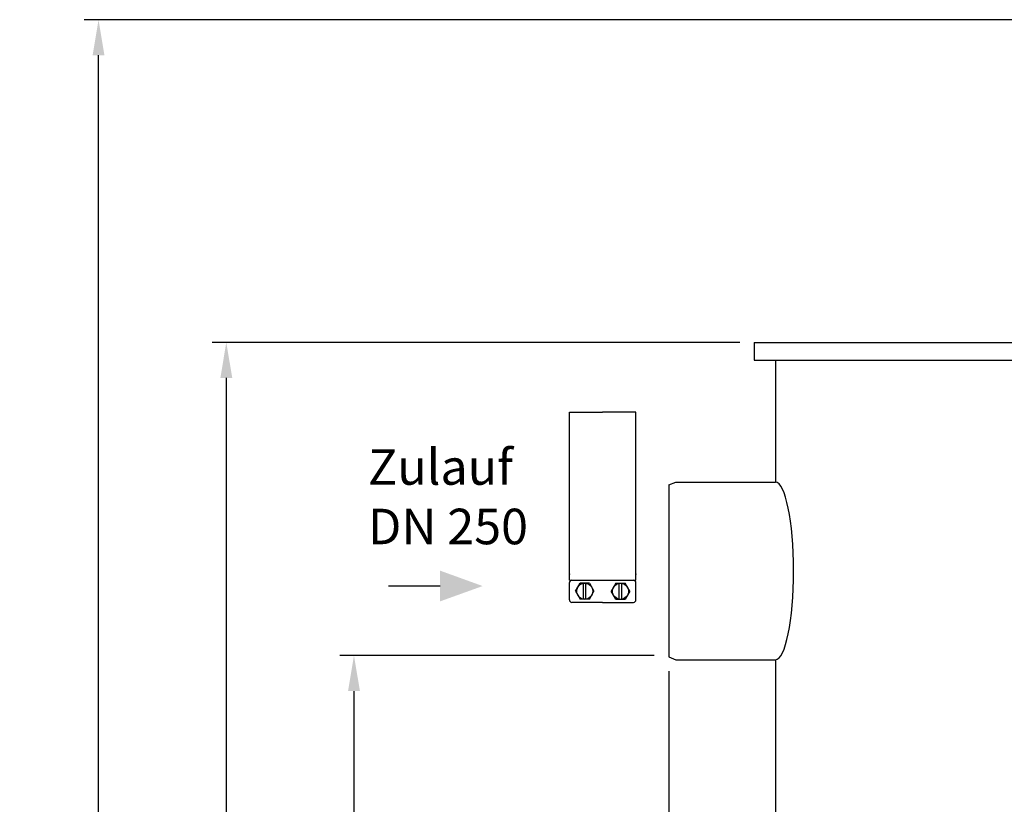
# Model space of a CAD drawing. Units: millimetres. Extents: x 721 to 7006, y 833 to 5707.
# Drawn here: x 721 to 2107, y 4604 to 5707 of the extents above; entities that cross this region are included whole.
import ezdxf

# ---------------------------------------------------------------- set-up
doc = ezdxf.new("R2010")
doc.units = ezdxf.units.MM
doc.header["$LTSCALE"] = 20
doc.layers.add('0N', color=7, linetype='Continuous')
doc.layers.add('5', color=3, linetype='Continuous')
doc.layers.add('AM_5', color=3, linetype='Continuous', lineweight=25)
doc.layers.add('Beschriftung', color=2, linetype='Continuous', lineweight=50)
doc.styles.get("Standard").update_dxf_attribs({"font": 'ISOCP.SHX'})
doc.dimstyles.new('AM_ISO$0', dxfattribs={"dimtxt": 3.5, "dimasz": 2.5, "dimexe": 1, "dimexo": 1, "dimgap": 1.5, "dimtad": 1, "dimdsep": 46, "dimtxsty": 'STANDARD', "dimcen": 0, "dimclrd": 256, "dimclre": 256, "dimclrt": 2, "dimadec": 0, "dimazin": 2, "dimtp": 0.1, "dimtm": 0.1, "dimtfac": 0.71, "dimtdec": 3, "dimtmove": 0, "dimatfit": 3, "dimfxl": 1, "dimlwd": -1, "dimlwe": -1, "dimarcsym": 0})

# ---------------------------------------------------------------- blocks, each defined once
blk = doc.blocks.new('*D29')
at = {"layer": 'AM_5', "transparency": 16777216}
for p, q in [((1614.1, 4812.9), (1171.4, 4812.9)), ((1191.4, 4762.9), (1191.4, 3563.4)), ((1734.6, 3513.4), (1171.4, 3513.4))]:
    blk.add_line(p, q, dxfattribs=at)
for points in [[(1183.1, 4762.9), (1199.8, 4762.9), (1191.4, 4812.9)], [(1183.1, 3563.4), (1199.8, 3563.4), (1191.4, 3513.4)]]:
    blk.add_solid(points, dxfattribs=at)
at = {"layer": 'DEFPOINTS', "color": 0, "transparency": 16777216}
for p in [(1634.1, 4812.9), (1191.4, 3513.4), (1754.6, 3513.4)]:
    blk.add_point(p, dxfattribs=at)
at = {"layer": 'AM_5', "color": 2, "transparency": 16777216, "insert": (1126.4, 4376.6), "char_height": 70, "attachment_point": 5, "rotation": 90}
blk.add_mtext('1300', dxfattribs=at)
blk = doc.blocks.new('*D30')
at = {"layer": 'AM_5', "transparency": 16777216}
for p, q in [((1734.6, 5253.4), (991.7, 5253.4)), ((1011.7, 5203.4), (1011.7, 3563.4)), ((1734.6, 3513.4), (991.7, 3513.4))]:
    blk.add_line(p, q, dxfattribs=at)
for points in [[(1003.4, 5203.4), (1020.1, 5203.4), (1011.7, 5253.4)], [(1003.4, 3563.4), (1020.1, 3563.4), (1011.7, 3513.4)]]:
    blk.add_solid(points, dxfattribs=at)
at = {"layer": 'DEFPOINTS', "color": 0, "transparency": 16777216}
for p in [(1754.6, 5253.4), (1011.7, 3513.4), (1754.6, 3513.4)]:
    blk.add_point(p, dxfattribs=at)
at = {"layer": 'AM_5', "color": 2, "transparency": 16777216, "insert": (946.7, 4375.4), "char_height": 70, "attachment_point": 5, "rotation": 90}
blk.add_mtext('1740', dxfattribs=at)
blk = doc.blocks.new('*D31')
at = {"layer": 'AM_5', "transparency": 16777216}
for p, q in [((2948.1, 5707.3), (811.9, 5707.3)), ((831.9, 3563.4), (831.9, 5657.3)), ((1734.6, 3513.4), (811.9, 3513.4))]:
    blk.add_line(p, q, dxfattribs=at)
for points in [[(823.6, 5657.3), (840.2, 5657.3), (831.9, 5707.3)], [(823.6, 3563.4), (840.2, 3563.4), (831.9, 3513.4)]]:
    blk.add_solid(points, dxfattribs=at)
at = {"layer": 'DEFPOINTS', "color": 0, "transparency": 16777216}
for p in [(831.9, 5707.3), (2968.1, 5707.3), (1754.6, 3513.4)]:
    blk.add_point(p, dxfattribs=at)
at = {"layer": 'AM_5', "color": 2, "transparency": 16777216, "insert": (766.9, 4478.7), "char_height": 70, "attachment_point": 5, "rotation": 90}
blk.add_mtext('2194', dxfattribs=at)
blk = doc.blocks.new('*D32')
at = {"layer": 'AM_5', "transparency": 16777216}
for p, q in [((1634.6, 4790.9), (1634.6, 2976.4)), ((6434.6, 4716.9), (6434.6, 2976.4)), ((1684.6, 2996.4), (6384.6, 2996.4))]:
    blk.add_line(p, q, dxfattribs=at)
for points in [[(1684.6, 3004.7), (1684.6, 2988.1), (1634.6, 2996.4)], [(6384.6, 3004.7), (6384.6, 2988.1), (6434.6, 2996.4)]]:
    blk.add_solid(points, dxfattribs=at)
at = {"layer": 'DEFPOINTS', "color": 0, "transparency": 16777216}
for p in [(1634.6, 4810.9), (6434.6, 4736.9), (6434.6, 2996.4)]:
    blk.add_point(p, dxfattribs=at)
at = {"layer": 'AM_5', "color": 2, "transparency": 16777216, "insert": (4112.5, 3061.4), "char_height": 70, "attachment_point": 5}
blk.add_mtext('4800', dxfattribs=at)
blk = doc.blocks.new('ce1')
at = {"color": 3}
for p, q in [((6469.9, 2318), (6516.7, 2318)), ((6469.9, 2090.5), (6469.9, 2318)), ((6563.6, 2318), (6516.7, 2318)), ((6563.6, 2090.5), (6563.6, 2318)), ((6469.9, 2081.8), (6469.9, 2090.5)), ((6469.9, 2081.8), (6563.6, 2081.8)), ((6563.6, 2081.8), (6563.6, 2090.5)), ((6469.9, 2054.1), (6469.9, 2078.4)), ((6478.6, 2066.2), (6485.1, 2077.5)), ((6478.6, 2066.2), (6485.1, 2055)), ((6498.1, 2077.5), (6485.1, 2077.5)), ((6489.9, 2055), (6489.9, 2077.5)), ((6493.3, 2055), (6493.3, 2077.5)), ((6498.1, 2077.5), (6504.6, 2066.2)), ((6498.1, 2055), (6504.6, 2066.2)), ((6535.4, 2077.5), (6528.9, 2066.2)), ((6535.4, 2055), (6528.9, 2066.2)), ((6535.4, 2077.5), (6548.4, 2077.5)), ((6540.2, 2055), (6540.2, 2077.5)), ((6543.6, 2055), (6543.6, 2077.5)), ((6554.9, 2066.2), (6548.4, 2077.5)), ((6554.9, 2066.2), (6548.4, 2055)), ((6563.6, 2054.1), (6563.6, 2078.4)), ((6498.1, 2055), (6485.1, 2055)), ((6535.4, 2055), (6548.4, 2055)), ((6516.7, 2050.6), (6473.4, 2050.6)), ((6516.7, 2050.6), (6560.1, 2050.6))]:
    blk.add_line(p, q, dxfattribs=at)
for centre in [(6491.6, 2066.2), (6541.9, 2066.2)]:
    blk.add_circle(centre, 11.3, dxfattribs=at)
for centre, start, end in [((6473.4, 2078.4), 90.0001, 180), ((6560.1, 2078.4), 0.0001, 90.0001), ((6473.4, 2054.1), 180, 270.0001), ((6560.1, 2054.1), 270, 0.0001)]:
    blk.add_arc(centre, 3.47, start, end, dxfattribs=at)
for p in [(6469.9, 2090.5), (6563.6, 2090.5)]:
    blk.add_point(p, dxfattribs=at)

msp = doc.modelspace()

# ---------------------------------------------------------------- linework, layer by layer
for p, q in [((1754.6, 5253.4), (4136.8, 5253.4)), ((1634.6, 5052.9), (1644.6, 5056.9)), ((1634.6, 5052.9), (1634.6, 4810.9)), ((1644.6, 5056.9), (1784.6, 5056.9)), ((1634.6, 4810.9), (1644.6, 4806.9)), ((1644.6, 4806.9), (1784.6, 4806.9))]:
    msp.add_line(p, q)
msp.add_ellipse((1784.6, 4931.9), major_axis=(0, 125), ratio=0.203527, start_param=3.141593, end_param=6.283185)
at = {"layer": '0N'}
for p, q in [((1754.6, 5253.4), (1754.6, 5228.4)), ((1754.6, 5228.4), (3544.6, 5228.4)), ((1784.6, 5228.4), (1784.6, 5056.9)), ((1784.6, 4806.9), (1784.6, 3528.4))]:
    msp.add_line(p, q, dxfattribs=at)
at = {"layer": 'AM_5'}
msp.add_line((1312.5, 4910.6), (1240.1, 4910.6), dxfattribs=at)
msp.add_solid([(1312.5, 4932.3), (1312.5, 4889), (1372.5, 4910.6)], dxfattribs=at)

# ---------------------------------------------------------------- block references
at = {"layer": '5'}
msp.add_blockref('ce1', (-4975.4, 2837), dxfattribs=at)

# ---------------------------------------------------------------- texts
at = {"layer": 'Beschriftung'}
for s, p in [('Zulauf', (1211.2, 5053.1)), ('DN 250', (1211.2, 4969.4))]:
    msp.add_text(s, height=50, dxfattribs=at).set_placement(p)

# ---------------------------------------------------------------- dimensions: what is measured, and where the dimension line sits
at = {"layer": 'AM_5'}
for base, p1, p2, picture, middle in [((831.9, 5707.3), (1754.6, 3513.4), (2968.1, 5707.3), '*D31', (831.9, 4478.7)), ((1011.7, 3513.4), (1754.6, 5253.4), (1754.6, 3513.4), '*D30', (1011.7, 4375.4)), ((1191.4337079, 3513.3961759), (1634.1195579, 4812.8961759), (1754.6195579, 3513.3961759), '*D29', (1191.4337079, 4376.596308))]:
    dim = msp.add_linear_dim(base=base, p1=p1, p2=p2, angle=90, dimstyle='AM_ISO$0', override={"dimscale": 20, "dimdec": 0}, dxfattribs=at)
    dim.commit()
    dim.dimension.update_dxf_attribs({"geometry": picture, "text_midpoint": middle, "dimtype": 160})
dim = msp.add_linear_dim(base=(6434.6, 2996.4), p1=(1634.6, 4810.9), p2=(6434.6, 4736.9), dimstyle='AM_ISO$0', override={"dimscale": 20, "dimdec": 0}, dxfattribs=at)
dim.commit()
dim.dimension.update_dxf_attribs({"geometry": '*D32', "text_midpoint": (4112.5, 2996.4), "dimtype": 160})

doc.saveas('drawing.dxf')
